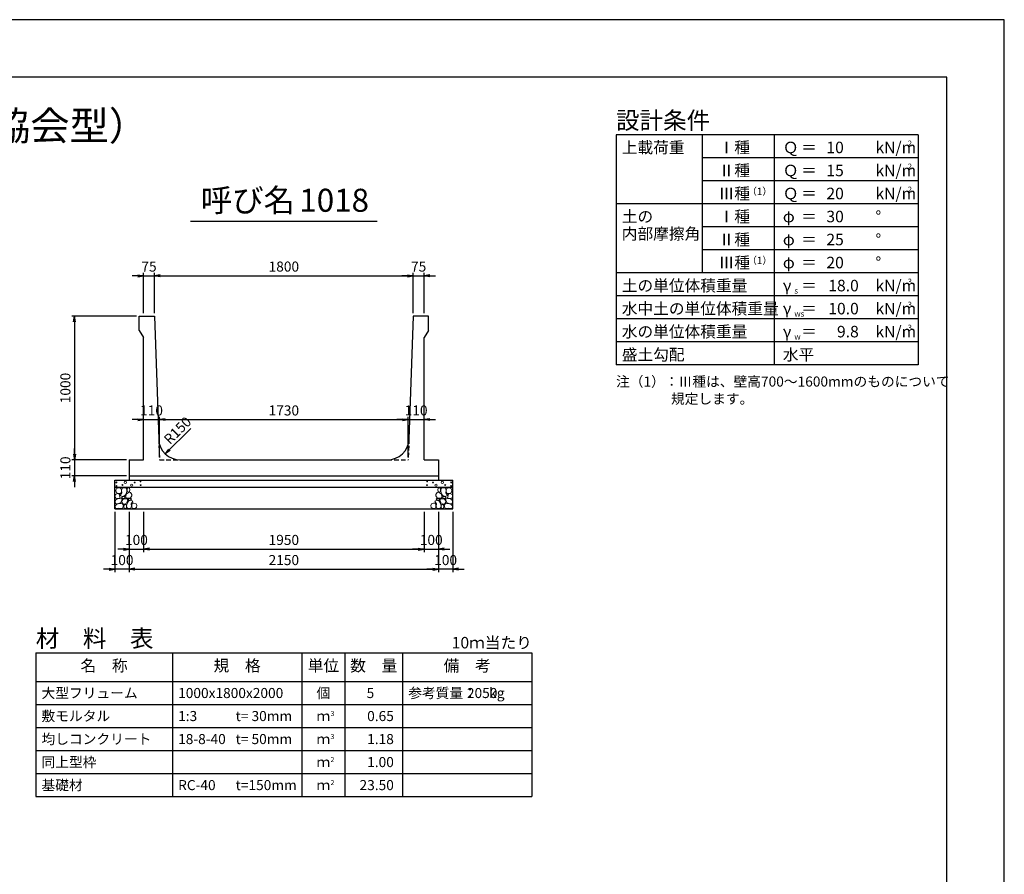
# Model space of a CAD drawing. Units: millimetres. Extents: x 0 to 16820, y 0 to 11880.
# Drawn here: x 9973 to 16820, y 5940 to 11880 of the extents above; entities that cross this region are included whole.
import ezdxf
from ezdxf.enums import TextEntityAlignment as Align

# ---------------------------------------------------------------- set-up
doc = ezdxf.new("R2010")
doc.units = ezdxf.units.MM
doc.header["$LTSCALE"] = 20
doc.header["$PDMODE"] = 3
doc.linetypes.add('HIDDEN2', pattern=[4.7625, 3.175, -1.5875])
doc.layers.add('D-DCR-HCHn', color=4, linetype='Continuous', lineweight=9)
for name, color, linetype in [('D-DOC', 7, 'Continuous'), ('D-MTR', 7, 'Continuous'), ('D-MTR-FRAM', 7, 'Continuous'), ('D-MTR-LINE', 7, 'Continuous'), ('D-MTR-TXT', 7, 'Continuous'), ('D-STR-DIM', 7, 'Continuous'), ('D-STR-STRn', 1, 'Continuous'), ('D-TTL', 2, 'Continuous'), ('D-TTL-FRAM', 2, 'Continuous'), ('D-TTL-LINE', 7, 'Continuous'), ('D-TTL-TXT', 7, 'Continuous')]:
    doc.layers.add(name, color=color, linetype=linetype)
doc.styles.add('ＭＳ ゴシック', font='MS Gothic.ttf')
doc.dimstyles.new('020', dxfattribs={"dimscale": 20, "dimtxt": 3.5, "dimasz": 2, "dimexe": 1, "dimexo": 1, "dimgap": 1, "dimtad": 1, "dimdec": 0, "dimdsep": 46, "dimtxsty": 'ＭＳ ゴシック', "dimblk": 'OPEN', "dimcen": -1, "dimaunit": 1, "dimadec": 4, "dimazin": 0, "dimtfac": 1, "dimtdec": 0, "dimtix": 1, "dimtmove": 2, "dimatfit": 0, "dimldrblk": 'OPEN', "dimfxl": 1, "dimarcsym": 0})

# ---------------------------------------------------------------- blocks, each defined once
blk = doc.blocks.new('_Open')
at = {"color": 0, "lineweight": -2}
for p, q in [((-1, 0.17), (0, 0)), ((-1, -0.17), (0, 0)), ((0, 0), (-1, 0))]:
    blk.add_line(p, q, dxfattribs=at)
blk = doc.blocks.new('*D42')
at = {"layer": 'D-STR-DIM', "color": 0, "lineweight": -2}
for p, q in [((10735, 8460), (10735, 8040)), ((12885, 8460), (12885, 8040)), ((10775, 8060), (12845, 8060))]:
    blk.add_line(p, q, dxfattribs=at)
at = {"layer": 'Defpoints', "color": 0}
for p in [(10735, 8480), (12885, 8480), (12885, 8060)]:
    blk.add_point(p, dxfattribs=at)
at = {"layer": 'D-STR-DIM', "color": 0, "lineweight": -2, "xscale": 40, "yscale": 40, "zscale": 40, "rotation": 180}
blk.add_blockref('_Open', (10735, 8060), dxfattribs=at)
at = {"layer": 'D-STR-DIM', "color": 0, "lineweight": -2, "xscale": 40, "yscale": 40, "zscale": 40}
blk.add_blockref('_Open', (12885, 8060), dxfattribs=at)
at = {"layer": 'D-STR-DIM', "color": 0, "insert": (11810, 8115), "char_height": 70, "attachment_point": 5, "style": 'ＭＳ ゴシック'}
blk.add_mtext('2150', dxfattribs=at)
blk = doc.blocks.new('*D29')
at = {"layer": 'D-STR-DIM', "color": 0, "lineweight": -2}
for p, q in [((10635, 8460), (10635, 8040)), ((10735, 8460), (10735, 8040)), ((10595, 8060), (10555, 8060)), ((10735, 8060), (10635, 8060)), ((10775, 8060), (10815, 8060))]:
    blk.add_line(p, q, dxfattribs=at)
at = {"layer": 'Defpoints', "color": 0}
for p in [(10635, 8480), (10735, 8480), (10635, 8060)]:
    blk.add_point(p, dxfattribs=at)
at = {"layer": 'D-STR-DIM', "color": 0, "lineweight": -2, "xscale": 40, "yscale": 40, "zscale": 40}
blk.add_blockref('_Open', (10635, 8060), dxfattribs=at)
at = {"layer": 'D-STR-DIM', "color": 0, "lineweight": -2, "xscale": 40, "yscale": 40, "zscale": 40, "rotation": 180}
blk.add_blockref('_Open', (10735, 8060), dxfattribs=at)
at = {"layer": 'D-STR-DIM', "color": 0, "insert": (10685, 8115), "char_height": 70, "attachment_point": 5, "style": 'ＭＳ ゴシック'}
blk.add_mtext('100', dxfattribs=at)
blk = doc.blocks.new('*D30')
at = {"layer": 'D-STR-DIM', "color": 0, "lineweight": -2}
for p, q in [((12885, 8460), (12885, 8040)), ((12985, 8460), (12985, 8040)), ((12845, 8060), (12805, 8060)), ((12985, 8060), (12885, 8060)), ((13025, 8060), (13065, 8060))]:
    blk.add_line(p, q, dxfattribs=at)
at = {"layer": 'Defpoints', "color": 0}
for p in [(12885, 8480), (12985, 8480), (12885, 8060)]:
    blk.add_point(p, dxfattribs=at)
at = {"layer": 'D-STR-DIM', "color": 0, "lineweight": -2, "xscale": 40, "yscale": 40, "zscale": 40}
blk.add_blockref('_Open', (12885, 8060), dxfattribs=at)
at = {"layer": 'D-STR-DIM', "color": 0, "lineweight": -2, "xscale": 40, "yscale": 40, "zscale": 40, "rotation": 180}
blk.add_blockref('_Open', (12985, 8060), dxfattribs=at)
at = {"layer": 'D-STR-DIM', "color": 0, "insert": (12935, 8115), "char_height": 70, "attachment_point": 5, "style": 'ＭＳ ゴシック'}
blk.add_mtext('100', dxfattribs=at)
blk = doc.blocks.new('*D31')
at = {"layer": 'D-STR-DIM', "color": 0, "lineweight": -2}
for p, q in [((10785, 9820), (10335, 9820)), ((10355, 9780), (10355, 8860)), ((10715, 8820), (10335, 8820))]:
    blk.add_line(p, q, dxfattribs=at)
at = {"layer": 'Defpoints', "color": 0}
for p in [(10805, 9820), (10355, 8820), (10735, 8820)]:
    blk.add_point(p, dxfattribs=at)
at = {"layer": 'D-STR-DIM', "color": 0, "lineweight": -2, "xscale": 40, "yscale": 40, "zscale": 40}
for p, rotation in [((10355, 9820), 90), ((10355, 8820), 270)]:
    blk.add_blockref('_Open', p, dxfattribs=dict(at, rotation=rotation))
at = {"layer": 'D-STR-DIM', "color": 0, "insert": (10300, 9320), "char_height": 70, "attachment_point": 5, "rotation": 90, "style": 'ＭＳ ゴシック'}
blk.add_mtext('1000', dxfattribs=at)
blk = doc.blocks.new('*D32')
at = {"layer": 'D-STR-DIM', "color": 0, "lineweight": -2}
for p, q in [((10355, 8860), (10355, 8900)), ((10715, 8820), (10335, 8820)), ((10355, 8820), (10355, 8710)), ((10715, 8710), (10335, 8710)), ((10355, 8670), (10355, 8630))]:
    blk.add_line(p, q, dxfattribs=at)
at = {"layer": 'Defpoints', "color": 0}
for p in [(10735, 8820), (10355, 8710), (10735, 8710)]:
    blk.add_point(p, dxfattribs=at)
at = {"layer": 'D-STR-DIM', "color": 0, "lineweight": -2, "xscale": 40, "yscale": 40, "zscale": 40}
for p, rotation in [((10355, 8820), 270), ((10355, 8710), 90)]:
    blk.add_blockref('_Open', p, dxfattribs=dict(at, rotation=rotation))
at = {"layer": 'D-STR-DIM', "color": 0, "insert": (10300, 8765), "char_height": 70, "attachment_point": 5, "rotation": 90, "style": 'ＭＳ ゴシック'}
blk.add_mtext('110', dxfattribs=at)
blk = doc.blocks.new('*D33')
at = {"layer": 'D-STR-DIM', "color": 0, "lineweight": -2}
for p, q in [((10795, 10100), (10755, 10100)), ((10835, 9840), (10835, 10120)), ((10835, 10100), (10910, 10100)), ((10910, 9840), (10910, 10120)), ((10950, 10100), (10990, 10100))]:
    blk.add_line(p, q, dxfattribs=at)
at = {"layer": 'Defpoints', "color": 0}
for p in [(10910, 10100), (10835, 9820), (10910, 9820)]:
    blk.add_point(p, dxfattribs=at)
at = {"layer": 'D-STR-DIM', "color": 0, "lineweight": -2, "xscale": 40, "yscale": 40, "zscale": 40}
blk.add_blockref('_Open', (10835, 10100), dxfattribs=at)
at = {"layer": 'D-STR-DIM', "color": 0, "lineweight": -2, "xscale": 40, "yscale": 40, "zscale": 40, "rotation": 180}
blk.add_blockref('_Open', (10910, 10100), dxfattribs=at)
at = {"layer": 'D-STR-DIM', "color": 0, "insert": (10872.5, 10155), "char_height": 70, "attachment_point": 5, "style": 'ＭＳ ゴシック'}
blk.add_mtext('75', dxfattribs=at)
blk = doc.blocks.new('*D34')
at = {"layer": 'D-STR-DIM', "color": 0, "lineweight": -2}
for p, q in [((10910, 9840), (10910, 10120)), ((10950, 10100), (12670, 10100)), ((12710, 9840), (12710, 10120))]:
    blk.add_line(p, q, dxfattribs=at)
at = {"layer": 'Defpoints', "color": 0}
for p in [(12710, 10100), (10910, 9820), (12710, 9820)]:
    blk.add_point(p, dxfattribs=at)
at = {"layer": 'D-STR-DIM', "color": 0, "lineweight": -2, "xscale": 40, "yscale": 40, "zscale": 40, "rotation": 180}
blk.add_blockref('_Open', (10910, 10100), dxfattribs=at)
at = {"layer": 'D-STR-DIM', "color": 0, "lineweight": -2, "xscale": 40, "yscale": 40, "zscale": 40}
blk.add_blockref('_Open', (12710, 10100), dxfattribs=at)
at = {"layer": 'D-STR-DIM', "color": 0, "insert": (11810, 10155), "char_height": 70, "attachment_point": 5, "style": 'ＭＳ ゴシック'}
blk.add_mtext('1800', dxfattribs=at)
blk = doc.blocks.new('*D35')
at = {"layer": 'D-STR-DIM', "color": 0, "lineweight": -2}
for p, q in [((12670, 10100), (12630, 10100)), ((12710, 9840), (12710, 10120)), ((12710, 10100), (12785, 10100)), ((12785, 9840), (12785, 10120)), ((12825, 10100), (12865, 10100))]:
    blk.add_line(p, q, dxfattribs=at)
at = {"layer": 'Defpoints', "color": 0}
for p in [(12785, 10100), (12710, 9820), (12785, 9820)]:
    blk.add_point(p, dxfattribs=at)
at = {"layer": 'D-STR-DIM', "color": 0, "lineweight": -2, "xscale": 40, "yscale": 40, "zscale": 40}
blk.add_blockref('_Open', (12710, 10100), dxfattribs=at)
at = {"layer": 'D-STR-DIM', "color": 0, "lineweight": -2, "xscale": 40, "yscale": 40, "zscale": 40, "rotation": 180}
blk.add_blockref('_Open', (12785, 10100), dxfattribs=at)
at = {"layer": 'D-STR-DIM', "color": 0, "insert": (12747.5, 10155), "char_height": 70, "attachment_point": 5, "style": 'ＭＳ ゴシック'}
blk.add_mtext('75', dxfattribs=at)
blk = doc.blocks.new('*D36')
at = {"layer": 'D-STR-DIM', "color": 0, "lineweight": -2}
for p, q in [((10945, 8840), (10945, 9120)), ((10795, 9100), (10755, 9100)), ((10835, 9100), (10945, 9100)), ((10985, 9100), (11025, 9100))]:
    blk.add_line(p, q, dxfattribs=at)
at = {"layer": 'Defpoints', "color": 0}
for p in [(10835, 9100), (10945, 9100), (10945, 8820)]:
    blk.add_point(p, dxfattribs=at)
at = {"layer": 'D-STR-DIM', "color": 0, "lineweight": -2, "xscale": 40, "yscale": 40, "zscale": 40}
blk.add_blockref('_Open', (10835, 9100), dxfattribs=at)
at = {"layer": 'D-STR-DIM', "color": 0, "lineweight": -2, "xscale": 40, "yscale": 40, "zscale": 40, "rotation": 180}
blk.add_blockref('_Open', (10945, 9100), dxfattribs=at)
at = {"layer": 'D-STR-DIM', "color": 0, "insert": (10890, 9155), "char_height": 70, "attachment_point": 5, "style": 'ＭＳ ゴシック'}
blk.add_mtext('110', dxfattribs=at)
blk = doc.blocks.new('*D37')
at = {"layer": 'D-STR-DIM', "color": 0, "lineweight": -2}
for p, q in [((10945, 8840), (10945, 9120)), ((12675, 8840), (12675, 9120)), ((10985, 9100), (12635, 9100))]:
    blk.add_line(p, q, dxfattribs=at)
at = {"layer": 'Defpoints', "color": 0}
for p in [(12675, 9100), (10945, 8820), (12675, 8820)]:
    blk.add_point(p, dxfattribs=at)
at = {"layer": 'D-STR-DIM', "color": 0, "lineweight": -2, "xscale": 40, "yscale": 40, "zscale": 40, "rotation": 180}
blk.add_blockref('_Open', (10945, 9100), dxfattribs=at)
at = {"layer": 'D-STR-DIM', "color": 0, "lineweight": -2, "xscale": 40, "yscale": 40, "zscale": 40}
blk.add_blockref('_Open', (12675, 9100), dxfattribs=at)
at = {"layer": 'D-STR-DIM', "color": 0, "insert": (11810, 9155), "char_height": 70, "attachment_point": 5, "style": 'ＭＳ ゴシック'}
blk.add_mtext('1730', dxfattribs=at)
blk = doc.blocks.new('*D38')
at = {"layer": 'D-STR-DIM', "color": 0, "lineweight": -2}
for p, q in [((12675, 8840), (12675, 9120)), ((12635, 9100), (12595, 9100)), ((12675, 9100), (12785, 9100)), ((12825, 9100), (12865, 9100))]:
    blk.add_line(p, q, dxfattribs=at)
at = {"layer": 'Defpoints', "color": 0}
for p in [(12785, 9100), (12785, 9100), (12675, 8820)]:
    blk.add_point(p, dxfattribs=at)
at = {"layer": 'D-STR-DIM', "color": 0, "lineweight": -2, "xscale": 40, "yscale": 40, "zscale": 40}
blk.add_blockref('_Open', (12675, 9100), dxfattribs=at)
at = {"layer": 'D-STR-DIM', "color": 0, "lineweight": -2, "xscale": 40, "yscale": 40, "zscale": 40, "rotation": 180}
blk.add_blockref('_Open', (12785, 9100), dxfattribs=at)
at = {"layer": 'D-STR-DIM', "color": 0, "insert": (12730, 9155), "char_height": 70, "attachment_point": 5, "style": 'ＭＳ ゴシック'}
blk.add_mtext('110', dxfattribs=at)
blk = doc.blocks.new('*D39')
at = {"layer": 'D-STR-DIM', "color": 0, "lineweight": -2}
for p, q in [((12785, 8460), (12785, 8180)), ((12885, 8460), (12885, 8180)), ((12745, 8200), (12705, 8200)), ((12785, 8200), (12885, 8200)), ((12925, 8200), (12965, 8200))]:
    blk.add_line(p, q, dxfattribs=at)
at = {"layer": 'Defpoints', "color": 0}
for p in [(12785, 8480), (12885, 8480), (12885, 8200)]:
    blk.add_point(p, dxfattribs=at)
at = {"layer": 'D-STR-DIM', "color": 0, "lineweight": -2, "xscale": 40, "yscale": 40, "zscale": 40}
blk.add_blockref('_Open', (12785, 8200), dxfattribs=at)
at = {"layer": 'D-STR-DIM', "color": 0, "lineweight": -2, "xscale": 40, "yscale": 40, "zscale": 40, "rotation": 180}
blk.add_blockref('_Open', (12885, 8200), dxfattribs=at)
at = {"layer": 'D-STR-DIM', "color": 0, "insert": (12835, 8255), "char_height": 70, "attachment_point": 5, "style": 'ＭＳ ゴシック'}
blk.add_mtext('100', dxfattribs=at)
blk = doc.blocks.new('*D40')
at = {"color": 0, "lineweight": -2}
for p, q in [((10735, 8460), (10735, 8180)), ((10835, 8460), (10835, 8180)), ((10695, 8200), (10655, 8200)), ((10735, 8200), (10835, 8200)), ((10875, 8200), (10915, 8200))]:
    blk.add_line(p, q, dxfattribs=at)
at = {"layer": 'Defpoints', "color": 0}
for p in [(10735, 8480), (10835, 8480), (10835, 8200)]:
    blk.add_point(p, dxfattribs=at)
at = {"color": 0, "lineweight": -2, "xscale": 40, "yscale": 40, "zscale": 40}
blk.add_blockref('_Open', (10735, 8200), dxfattribs=at)
at = {"color": 0, "lineweight": -2, "xscale": 40, "yscale": 40, "zscale": 40, "rotation": 180}
blk.add_blockref('_Open', (10835, 8200), dxfattribs=at)
at = {"color": 0, "insert": (10785, 8255), "char_height": 70, "attachment_point": 5, "style": 'ＭＳ ゴシック'}
blk.add_mtext('100', dxfattribs=at)
blk = doc.blocks.new('*D41')
at = {"color": 0, "lineweight": -2}
for p, q in [((10835, 8460), (10835, 8180)), ((12785, 8460), (12785, 8180)), ((10875, 8200), (12745, 8200))]:
    blk.add_line(p, q, dxfattribs=at)
at = {"layer": 'Defpoints', "color": 0}
for p in [(10835, 8480), (12785, 8480), (12785, 8200)]:
    blk.add_point(p, dxfattribs=at)
at = {"color": 0, "lineweight": -2, "xscale": 40, "yscale": 40, "zscale": 40, "rotation": 180}
blk.add_blockref('_Open', (10835, 8200), dxfattribs=at)
at = {"color": 0, "lineweight": -2, "xscale": 40, "yscale": 40, "zscale": 40}
blk.add_blockref('_Open', (12785, 8200), dxfattribs=at)
at = {"color": 0, "insert": (11810, 8255), "char_height": 70, "attachment_point": 5, "style": 'ＭＳ ゴシック'}
blk.add_mtext('1950', dxfattribs=at)

msp = doc.modelspace()

# ---------------------------------------------------------------- linework, layer by layer
at = {"layer": 'D-DCR-HCHn'}
for points in [[(10673.4, 8623.7), (10657.8, 8627.2), (10643.9, 8620.2), (10642.2, 8604.6), (10645.7, 8592.5), (10663, 8587.3), (10675.1, 8587.3), (10680.3, 8596), (10680.3, 8615)], [(10687.3, 8625.4), (10682.1, 8609.8), (10683.8, 8592.5), (10671.7, 8573.4), (10687.3, 8564.8), (10704.6, 8573.4), (10715, 8587.3), (10718.5, 8609.8), (10715, 8622), (10704.6, 8627.2)], [(10720.2, 8622), (10720.2, 8601.2), (10728.9, 8596), (10737.5, 8601.2), (10739.3, 8613.3), (10737.5, 8623.7), (10725.4, 8627.2)], [(12899.8, 8622), (12899.8, 8601.2), (12891.1, 8596), (12882.5, 8601.2), (12880.7, 8613.3), (12882.5, 8623.7), (12894.6, 8627.2)], [(12932.7, 8625.4), (12937.9, 8609.8), (12936.2, 8592.5), (12948.3, 8573.4), (12932.7, 8564.8), (12915.4, 8573.4), (12905, 8587.3), (12901.5, 8609.8), (12905, 8622), (12915.4, 8627.2)], [(12946.6, 8623.7), (12962.2, 8627.2), (12976.1, 8620.2), (12977.8, 8604.6), (12974.3, 8592.5), (12957, 8587.3), (12944.9, 8587.3), (12939.7, 8596), (12939.7, 8615)], [(10640.5, 8580.4), (10635.3, 8564.8), (10642.2, 8554.4), (10659.5, 8552.6), (10671.4, 8557.7), (10666.5, 8570), (10669.9, 8576.9), (10663, 8583.8), (10652.6, 8587.3)], [(10690.7, 8564.8), (10682.1, 8557.8), (10685.5, 8552.6), (10697.7, 8552.6), (10702.9, 8554.4), (10706.3, 8561.3), (10701.1, 8566.5)], [(10716.7, 8583.8), (10708.1, 8563), (10715, 8554.4), (10735.8, 8554.4), (10744.5, 8557.8), (10753.1, 8570), (10753.1, 8580.4), (10744.5, 8594.2), (10734.1, 8596)], [(12903.3, 8583.8), (12911.9, 8563), (12905, 8554.4), (12884.2, 8554.4), (12875.5, 8557.8), (12866.9, 8570), (12866.9, 8580.4), (12875.5, 8594.2), (12885.9, 8596)], [(12929.3, 8564.8), (12937.9, 8557.8), (12934.5, 8552.6), (12922.3, 8552.6), (12917.1, 8554.4), (12913.7, 8561.3), (12918.9, 8566.5)], [(12979.5, 8580.4), (12984.7, 8564.8), (12977.8, 8554.4), (12960.5, 8552.6), (12948.6, 8557.7), (12953.5, 8570), (12950.1, 8576.9), (12957, 8583.8), (12967.4, 8587.3)], [(10673.4, 8522.8), (10686.2, 8542), (10684.6, 8546.8), (10666.9, 8551.6), (10650.9, 8550), (10639.7, 8540.4), (10638.1, 8529.2), (10639.7, 8517.9), (10652.5, 8514.7)], [(10679.8, 8482.6), (10691, 8487.4), (10694.2, 8503.5), (10687.8, 8514.7), (10676.6, 8517.9), (10662.1, 8516.3), (10646.1, 8509.9), (10638.1, 8500.3), (10638.1, 8489), (10642.9, 8482.6), (10662.1, 8484.2)], [(10718.3, 8522.8), (10726.3, 8542), (10719.9, 8550), (10700.7, 8550), (10692.6, 8546.8), (10684.6, 8535.6), (10684.6, 8526), (10692.6, 8513.1), (10702.3, 8511.5)], [(10715.1, 8487.4), (10715.1, 8506.7), (10707.1, 8511.5), (10699, 8506.7), (10697.4, 8495.5), (10699, 8485.8), (10710.3, 8482.6)], [(10745.6, 8484.2), (10750.4, 8498.7), (10748.8, 8514.7), (10760, 8532.4), (10745.6, 8540.4), (10729.5, 8532.4), (10719.9, 8519.5), (10716.7, 8498.7), (10719.9, 8487.4), (10729.5, 8482.6)], [(10742.4, 8540.4), (10750.4, 8546.8), (10747.2, 8551.6), (10736, 8551.6), (10731.2, 8550), (10727.9, 8543.6), (10732.8, 8538.8)], [(10758.4, 8485.8), (10772.9, 8482.6), (10785.7, 8489), (10787.3, 8503.5), (10784.1, 8514.7), (10768.1, 8519.5), (10756.8, 8519.5), (10752, 8511.5), (10752, 8493.9)], [(12861.6, 8485.8), (12847.1, 8482.6), (12834.3, 8489), (12832.7, 8503.5), (12835.9, 8514.7), (12851.9, 8519.5), (12863.2, 8519.5), (12868, 8511.5), (12868, 8493.9)], [(12874.4, 8484.2), (12869.6, 8498.7), (12871.2, 8514.7), (12860, 8532.4), (12874.4, 8540.4), (12890.5, 8532.4), (12900.1, 8519.5), (12903.3, 8498.7), (12900.1, 8487.4), (12890.5, 8482.6)], [(12877.6, 8540.4), (12869.6, 8546.8), (12872.8, 8551.6), (12884, 8551.6), (12888.8, 8550), (12892.1, 8543.6), (12887.2, 8538.8)], [(12901.7, 8522.8), (12893.7, 8542), (12900.1, 8550), (12919.3, 8550), (12927.4, 8546.8), (12935.4, 8535.6), (12935.4, 8526), (12927.4, 8513.1), (12917.7, 8511.5)], [(12904.9, 8487.4), (12904.9, 8506.7), (12912.9, 8511.5), (12921, 8506.7), (12922.6, 8495.5), (12921, 8485.8), (12909.7, 8482.6)], [(12940.2, 8482.6), (12929, 8487.4), (12925.8, 8503.5), (12932.2, 8514.7), (12943.4, 8517.9), (12957.9, 8516.3), (12973.9, 8509.9), (12981.9, 8500.3), (12981.9, 8489), (12977.1, 8482.6), (12957.9, 8484.2)], [(12946.6, 8522.8), (12933.8, 8542), (12935.4, 8546.8), (12953.1, 8551.6), (12969.1, 8550), (12980.3, 8540.4), (12981.9, 8529.2), (12980.3, 8517.9), (12967.5, 8514.7)]]:
    msp.add_lwpolyline(points, close=True, dxfattribs=at)
for centre, radius in [((10645.7, 8664), 3), ((10646.9, 8638.9), 3), ((10687.3, 8645.8), 3), ((10708.3, 8664), 7.5), ((10751.7, 8645), 7.5), ((10772.7, 8663.2), 3), ((10813.1, 8670), 3), ((10814.3, 8645), 3), ((12805.7, 8645), 3), ((12806.9, 8670), 3), ((12847.3, 8663.2), 3), ((12868.3, 8645), 7.5), ((12911.7, 8664), 7.5), ((12932.7, 8645.8), 3), ((12973.1, 8638.9), 3), ((12974.3, 8664), 3)]:
    msp.add_circle(centre, radius, dxfattribs=at)
at = {"layer": 'D-MTR-FRAM'}
for p, q in [((10085, 7480), (13535, 7480)), ((10085, 7480), (10085, 6480)), ((13535, 7480), (13535, 6480)), ((10085, 6480), (13535, 6480))]:
    msp.add_line(p, q, dxfattribs=at)
at = {"layer": 'D-MTR-LINE'}
for p, q in [((11035, 7480), (11035, 6480)), ((11935, 7480), (11935, 6480)), ((12235, 7480), (12235, 6480)), ((12635, 7480), (12635, 6480)), ((10085, 7120), (13535, 7120)), ((10085, 6960), (13535, 6960)), ((10085, 6800), (13535, 6800)), ((10085, 6640), (13535, 6640))]:
    msp.add_line(p, q, dxfattribs=at)
at = {"layer": 'D-MTR-LINE', "linetype": 'Continuous'}
msp.add_line((10085, 7280), (13535, 7280), dxfattribs=at)
at = {"layer": 'D-STR-STRn', "ltscale": 0.25}
for p, q in [((10805, 9820), (10910, 9820)), ((10805, 9720), (10805, 9820)), ((10910, 9820), (10939.9, 8964.8)), ((12710, 9820), (12680.1, 8964.8)), ((12815, 9820), (12710, 9820)), ((12815, 9720), (12815, 9820)), ((10805, 9720), (10835, 9670)), ((10835, 8820), (10835, 9670)), ((12815, 9720), (12785, 9670)), ((12785, 8820), (12785, 9670)), ((10735, 8820), (10735, 8710)), ((10735, 8820), (10835, 8820)), ((11089.8, 8820), (12530.2, 8820)), ((12785, 8820), (12885, 8820)), ((12885, 8820), (12885, 8710)), ((10735, 8710), (12885, 8710))]:
    msp.add_line(p, q, dxfattribs=at)
at = {"layer": 'D-STR-STRn', "color": 2, "linetype": 'HIDDEN2', "ltscale": 0.5}
for p, q in [((10939.9, 8964.8), (10945, 8820)), ((12680.1, 8964.8), (12675, 8820)), ((10945, 8820), (11089.8, 8820)), ((12530.2, 8820), (12675, 8820))]:
    msp.add_line(p, q, dxfattribs=at)
at = {"layer": 'D-STR-STRn'}
for p, q in [((10735, 8710), (10735, 8680)), ((12885, 8710), (12885, 8680)), ((10635, 8480), (10635, 8680)), ((10635, 8680), (12985, 8680)), ((10635, 8630), (12985, 8630)), ((12985, 8480), (12985, 8680)), ((10635, 8480), (12985, 8480))]:
    msp.add_line(p, q, dxfattribs=at)
at = {"layer": 'D-STR-STRn', "ltscale": 0.25}
for centre, start, end in [((11089.8, 8970), 182.00453, 270), ((12530.2, 8970), 270, 357.99547)]:
    msp.add_arc(centre, 150, start, end, dxfattribs=at)
at = {"layer": 'D-TTL'}
for points in [[(0, 0), (16820, 0), (16820, 11880), (0, 11880)], [(400, 400), (16420, 400), (16420, 11480), (400, 11480)]]:
    msp.add_lwpolyline(points, close=True, dxfattribs=at)
at = {"layer": 'D-TTL-FRAM'}
for p, q in [((16220, 11080), (14120, 11080)), ((14120, 11080), (14120, 9480)), ((16220, 11080), (16220, 9480)), ((16220, 9480), (14120, 9480))]:
    msp.add_line(p, q, dxfattribs=at)
at = {"layer": 'D-TTL-LINE'}
for p, q in [((14720, 11080), (14720, 10120)), ((15220, 11080), (15220, 9480)), ((16220, 10920), (14720, 10920)), ((16220, 10760), (14720, 10760)), ((16220, 10600), (14120, 10600)), ((16220, 10440), (14720, 10440)), ((16220, 10280), (14720, 10280)), ((16220, 10120), (14120, 10120)), ((16220, 9960), (14120, 9960)), ((16220, 9800), (14120, 9800)), ((16220, 9640), (14120, 9640))]:
    msp.add_line(p, q, dxfattribs=at)
at = {"layer": 'D-TTL-TXT', "ltscale": 0.25}
msp.add_line((11160, 10480), (12460, 10480), dxfattribs=at)

# ---------------------------------------------------------------- texts
at = {"layer": 'D-DOC', "style": 'ＭＳ ゴシック'}
for s, p in [('注（1）：Ⅲ種は、壁高700～1600mmのものについて', (14120, 9330)), ('\u3000\u3000\u3000\u3000規定します。', (14120, 9210))]:
    msp.add_text(s, height=70, dxfattribs=at).set_placement(p)
at = {"layer": 'D-MTR', "style": 'ＭＳ ゴシック'}
msp.add_text('材\u3000料\u3000表', height=120, dxfattribs=at).set_placement((10085, 7520))
at = {"layer": 'D-MTR', "linetype": 'Continuous', "style": 'ＭＳ ゴシック'}
msp.add_text('10ｍ当たり', height=80, dxfattribs=at).set_placement((13535, 7510), align=Align.RIGHT)
at = {"layer": 'D-MTR-TXT', "style": 'ＭＳ ゴシック'}
for s, p in [('名\u3000称', (10560, 7380)), ('規\u3000格', (11485, 7380)), ('単位', (12085, 7380)), ('数\u3000量', (12435, 7380)), ('備\u3000考', (13085, 7380))]:
    msp.add_text(s, height=80, dxfattribs=at).set_placement(p, align=Align.MIDDLE)
for s, p in [('大型フリューム', (10125, 7200)), ('1000x1800x2000', (11075, 7200)), ('参考質量：    kg', (12675, 7200)), ('敷モルタル', (10125, 7040)), ('1:3', (11075, 7040)), ('t= 30mm', (11475, 7040)), ('均しコンクリート', (10125, 6880)), ('18-8-40', (11075, 6880)), ('t= 50mm', (11475, 6880)), ('同上型枠', (10125, 6720)), ('基礎材', (10125, 6560)), ('RC-40', (11075, 6560)), ('t=150mm', (11475, 6560))]:
    msp.add_text(s, height=70, dxfattribs=at).set_placement(p, align=Align.MIDDLE_LEFT)
for s, p in [('個', (12085, 7200)), ('ｍ', (12085, 7040)), ('ｍ', (12085, 6880)), ('ｍ', (12085, 6720)), ('ｍ', (12085, 6560))]:
    msp.add_text(s, height=70, dxfattribs=at).set_placement(p, align=Align.MIDDLE_CENTER)
for s, p in [('5', (12438.6, 7200)), ('2050', (13295, 7200)), ('0.65', (12575, 7040)), ('1.18', (12575, 6880)), ('1.00', (12575, 6720)), ('23.50', (12575, 6560))]:
    msp.add_text(s, height=70, dxfattribs=at).set_placement(p, align=Align.MIDDLE_RIGHT)
for s, p in [('3', (12135, 7040)), ('3', (12135, 6880)), ('2', (12135, 6720)), ('2', (12135, 6560))]:
    msp.add_text(s, height=35, dxfattribs=at).set_placement(p)
at = {"layer": 'D-STR-DIM', "style": 'ＭＳ ゴシック'}
msp.add_text('R150', height=70, rotation=45, dxfattribs=at).set_placement((11018, 8922.7))
at = {"layer": 'D-TTL-TXT', "style": 'ＭＳ ゴシック'}
for s, height, p in [('大型フリューム（農業土木事業協会型）', 200, (8410, 10980)), ('呼び名', 160, (11560, 10495)), ('1018', 160, (12160, 10495))]:
    msp.add_text(s, height=height, dxfattribs=at).set_placement(p, align=Align.BOTTOM_CENTER)
for s, height, p in [('設計条件', 120, (14120, 11120)), ('上載荷重', 80, (14160, 10952)), ('Ⅰ種', 80, (14833.3, 10952)), ('Ｑ', 80, (15280, 10952)), ('kN/m', 80, (15924, 10952)), ('2', 40, (16148, 11000)), ('＝', 80, (15408, 10952)), ('Ⅱ種', 80, (14833.3, 10792)), ('Ｑ', 80, (15280, 10792)), ('＝', 80, (15408, 10792)), ('kN/m', 80, (15924, 10792)), ('2', 40, (16148, 10840)), ('Ⅲ種', 80, (14833.3, 10632)), ('（1）', 50, (15031.2, 10661.9)), ('Ｑ', 80, (15280, 10632)), ('＝', 80, (15408, 10632)), ('kN/m', 80, (15924, 10632)), ('2', 40, (16148, 10680)), ('土の', 80, (14160, 10472)), ('Ⅰ種', 80, (14833.3, 10472)), ('φ', 80, (15280, 10472)), ('°', 80, (15924, 10472)), ('＝', 80, (15408, 10472)), ('内部摩擦角', 80, (14160, 10352)), ('Ⅱ種', 80, (14833.3, 10312)), ('φ', 80, (15280, 10312)), ('＝', 80, (15408, 10312)), ('°', 80, (15924, 10312)), ('Ⅲ種', 80, (14833.3, 10152)), ('（1）', 50, (15031.2, 10181.9)), ('φ', 80, (15280, 10152)), ('＝', 80, (15408, 10152)), ('°', 80, (15924, 10152)), ('土の単位体積重量', 80, (14160, 9992)), ('kN/m', 80, (15924, 9992)), ('3', 40, (16148, 10040)), ('γ', 80, (15280, 9992)), ('s', 40, (15360, 9976)), ('＝', 80, (15408, 9992)), ('水中土の単位体積重量', 80, (14160, 9832)), ('γ', 80, (15280, 9832)), ('＝', 80, (15408, 9832)), ('kN/m', 80, (15924, 9832)), ('3', 40, (16148, 9880)), ('ws', 40, (15360, 9816)), ('水の単位体積重量', 80, (14160, 9672)), ('γ', 80, (15280, 9672)), ('＝', 80, (15408, 9672)), ('kN/m', 80, (15924, 9672)), ('3', 40, (16148, 9720)), ('w', 40, (15360, 9656)), ('盛土勾配', 80, (14160, 9512)), ('水平', 80, (15280, 9512))]:
    msp.add_text(s, height=height, dxfattribs=at).set_placement(p)
at = {"layer": 'D-TTL-TXT', "ltscale": 0.1, "style": 'ＭＳ ゴシック'}
for s, p in [('10', (15704, 10952)), ('15', (15704, 10792)), ('20', (15704, 10632)), ('30', (15704, 10472)), ('25', (15704, 10312)), ('20', (15704, 10152)), ('18.0', (15808, 9992)), ('10.0', (15808, 9832)), ('9.8', (15808, 9672))]:
    msp.add_text(s, height=80, dxfattribs=at).set_placement(p, align=Align.RIGHT)

# ---------------------------------------------------------------- dimensions: what is measured, and where the dimension line sits
for base, p1, p2, picture, middle in [((10835, 8200), (10735, 8480), (10835, 8480), '*D40', (10785, 8255)), ((12785, 8200), (10835, 8480), (12785, 8480), '*D41', (11810, 8255))]:
    dim = msp.add_linear_dim(base=base, p1=p1, p2=p2, dimstyle='020')
    dim.commit()
    dim.dimension.update_dxf_attribs({"geometry": picture, "text_midpoint": middle})
at = {"layer": 'D-STR-DIM'}
for base, p1, p2, picture, middle in [((10910, 10100), (10835, 9820), (10910, 9820), '*D33', (10872.5, 10155)), ((12710, 10100), (10910, 9820), (12710, 9820), '*D34', (11810, 10155)), ((12785, 10100), (12710, 9820), (12785, 9820), '*D35', (12747.5, 10155)), ((10945, 9100), (10835, 9100), (10945, 8820), '*D36', (10890, 9155)), ((12675, 9100), (10945, 8820), (12675, 8820), '*D37', (11810, 9155)), ((12785, 9100), (12675, 8820), (12785, 9100), '*D38', (12730, 9155)), ((10635, 8060), (10735, 8480), (10635, 8480), '*D29', (10685, 8115)), ((12885, 8060), (10735, 8480), (12885, 8480), '*D42', (11810, 8115)), ((12885, 8060), (12985, 8480), (12885, 8480), '*D30', (12935, 8115))]:
    dim = msp.add_linear_dim(base=base, p1=p1, p2=p2, dimstyle='020', dxfattribs=at)
    dim.commit()
    dim.dimension.update_dxf_attribs({"geometry": picture, "text_midpoint": middle})
for base, p1, p2, angle, picture, middle in [((10355, 8820), (10805, 9820), (10735, 8820), 90, '*D31', (10300, 9320)), ((10355, 8710), (10735, 8820), (10735, 8710), 90, '*D32', (10300, 8765)), ((12885, 8200), (12785, 8480), (12885, 8480), 180, '*D39', (12835, 8255))]:
    dim = msp.add_linear_dim(base=base, p1=p1, p2=p2, angle=angle, dimstyle='020', dxfattribs=at)
    dim.commit()
    dim.dimension.update_dxf_attribs({"geometry": picture, "text_midpoint": middle})

# ---------------------------------------------------------------- leaders
msp.add_leader([(10985.6, 8862.1), (11162.4, 9038.9)], dimstyle='020', dxfattribs=at)

doc.saveas('drawing.dxf')
